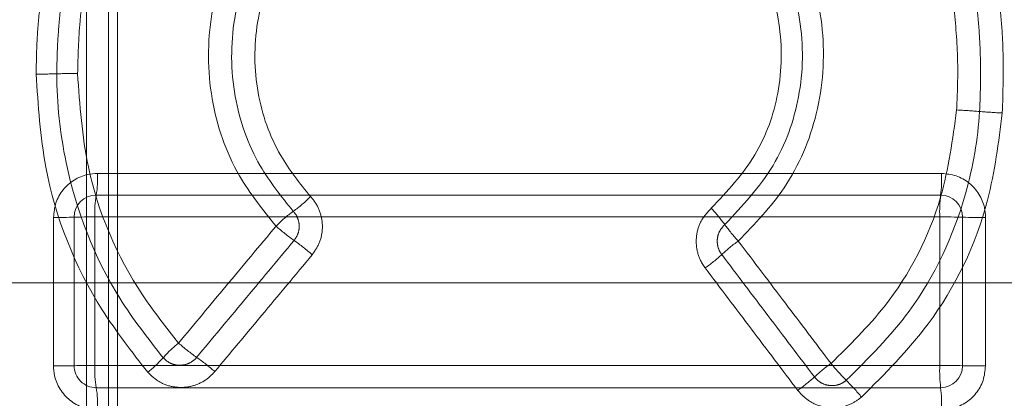
# Model space of a CAD drawing. Units: inches. Extents: x 6 to 198, y 3 to 130.
# Drawn here: x 154 to 155, y 29 to 29 of the extents above; entities that cross this region are included whole.
import ezdxf

# ---------------------------------------------------------------- set-up
doc = ezdxf.new("R2010")
doc.units = ezdxf.units.IN
doc.header["$MEASUREMENT"] = 0
doc.linetypes.add('HIDDEN', pattern=[0.07500000000000001, 0.05, -0.025])
doc.layers.add('LAYER_1', color=5, linetype='Continuous')
doc.styles.add('SLDTEXTSTYLE0', font='TXT', dxfattribs={"width": 0.75})
doc.dimstyles.new('SLDDIMSTYLE0', dxfattribs={"dimtxt": 1.5, "dimasz": 1.56, "dimexe": 0, "dimexo": 0.0625, "dimgap": 0.375, "dimtad": 0, "dimtih": 1, "dimtoh": 1, "dimlfac": 1.333333333333333, "dimrnd": 1e-09, "dimzin": 12, "dimdsep": 46, "dimtxsty": 'SLDTEXTSTYLE0', "dimsah": 1, "dimcen": 0.09, "dimadec": 0, "dimazin": 3, "dimtfac": 1, "dimtofl": 0, "dimtmove": 0, "dimatfit": 3, "dimfxl": 0, "dimfrac": 2, "dimtolj": 1, "dimtzin": 12, "dimarcsym": 0})

# ---------------------------------------------------------------- blocks, each defined once
blk = doc.blocks.new('_D_3')
at = {"layer": 'LAYER_1', "ltscale": 12}
for p, q in [((152.7898937246966, 84.97923415991822), (175.4494901813893, 84.97923415991822)), ((173.9494901813893, 84.97923415991822), (173.9494901813893, 65.87924435113392)), ((170.5207142221518, 63.6349733871436), (170.2160267069279, 63.6349733871436)), ((170.2160267069279, 63.6349733871436), (170.2160267069279, 61.25372331554763)), ((177.3782660306281, 63.6349733871436), (177.6829535458519, 63.6349733871436)), ((177.6829535458519, 63.6349733871436), (177.6829535458519, 61.25372331554763)), ((170.2160267069279, 61.25372331554763), (170.5207142221518, 61.25372331554763)), ((177.6829535458519, 61.25372331554763), (177.3782660306281, 61.25372331554763)), ((173.9494901813893, 29.10832165991889), (173.9494901813893, 56.1865356021325)), ((165.4910526315789, 29.10832165991889), (175.4494901813893, 29.10832165991889))]:
    blk.add_line(p, q, dxfattribs=at)
for points in [[(173.9494901813893, 84.97923415991822), (173.7094901813893, 83.41923415991822), (174.1894901813893, 83.41923415991822)], [(173.9494901813893, 29.10832165991889), (174.1894901813893, 30.66832165991889), (173.7094901813893, 30.66832165991889)]]:
    blk.add_solid(points, dxfattribs=at)
at = {"layer": 'LAYER_1', "ltscale": 12, "char_height": 1.5, "attachment_point": 1, "style": 'SLDTEXTSTYLE0'}
for s, insert in [('74.49', (170.8463653089526, 65.87326251202538, 0.002952755905511811)), ('1892.2', (170.9015736161815, 63.18732484270654, 0.002952755905511811)), ('BOTTOM HEAD', (166.886990087993, 60.50138720088737, 0.002952755905511811)), ('AT LOWEST POSITION', (164.0338668075166, 58.12013712929139, 0.002952755905511811))]:
    blk.add_mtext(s, dxfattribs=dict(at, insert=insert))

msp = doc.modelspace()

# ---------------------------------------------------------------- linework, layer by layer
at = {"color": 7, "linetype": 'HIDDEN', "lineweight": 0, "ltscale": 12}
for p, q in [((154.266210995223, 29.15438436130048), (154.266210995223, 30.70984383618293)), ((154.2737098529367, 30.70984383618292), (154.2737098529367, 29.15438436130048)), ((154.7563937246964, 29.32394665991916), (154.2126437246964, 29.32394665991916))]:
    msp.add_line(p, q, dxfattribs=at)
at = {"color": 7, "linetype": 'HIDDEN', "lineweight": 0, "ltscale": 144}
for centre, radius, start, end in [((154.2507697039478, 29.54426251435168), 0.1491431941659028, 269.3485107172929, 272.0597871634899), ((154.2614956440631, 29.24574418254934), 0.1495677703498855, 89.3491631000584, 92.05579049927981), ((154.5516586709479, 29.15782139752936), 0.2253408923346637, 85.20380197712736, 87.18686470891146), ((154.5892794136759, 29.60592885417993), 0.2243430116182354, 265.1981895439948, 267.1884144833805), ((154.3103119585278, 29.38492660891561), 0.04509813651769051, 305.7861923735891, 315.641582972405), ((154.3630193353258, 29.31179286931247), 0.04504958405906558, 125.7742734699941, 135.6471952312137), ((154.4309005439932, 29.30504811181374), 0.06551663839496147, 36.27583381605233, 42.60010846406773), ((154.3793411886416, 29.39834507770176), 0.07339694981922026, 228.6039246463954, 234.7412167649892), ((154.5370141285682, 29.38298805636322), 0.0661447840338426, 216.3181894310112, 222.5876326276268), ((154.2944534089278, 29.27830728203214), 0.07362348406126856, 48.61058853571428, 54.72478500987725), ((154.5190710418174, 29.2946420206024), 0.05334353977591685, 125.2087005560166, 133.0380917703897), ((154.4465159152863, 29.37228641654203), 0.05292451834215616, 305.1964740743765, 313.0808107602642), ((154.3238339503592, 29.27057481258433), 0.04206286016855713, 128.6051015201358, 138.4644004156358), ((154.3421181685563, 29.35369758027324), 0.06714264215490322, 228.4552701985871, 235.1690218810311), ((154.2610595076114, 29.32613625283689), 0.041768551087062, 308.5918976940273, 318.5119076493687), ((154.2653056292251, 29.24333817623119), 0.06731688555200452, 48.46171071380255, 55.15348996629398), ((154.553277327398, 29.24945551894203), 0.05767755104042559, 125.3505787445936, 132.5944741042453), ((154.5765701408172, 29.34262575550285), 0.07306483209661077, 219.147141872485, 225.2279840818113), ((154.4754963855827, 29.33399638792334), 0.05720079849930951, 305.338508917487, 312.6362648696483), ((154.4734679423226, 29.23873102837443), 0.07330517214776607, 39.1539456010342, 45.21077845396398)]:
    msp.add_arc(centre, radius, start, end, dxfattribs=at)
at = {"color": 7, "linetype": 'Continuous', "lineweight": 15, "ltscale": 144}
for centre, radius, start, end in [((154.2376785575752, 29.35942765987457), 0.03235420191179735, 350.057115317065, 3.254932734227335), ((154.5107313025795, 29.35942424165144), 0.04686279231896015, 353.1577349696637, 2.250724050094896), ((154.269546811181, 29.34634117677111), 0.007500000000000284, 90, 180), ((154.301506390769, 29.34825200113979), 0.03244462377169748, 170.0802790809906, 183.24927447177), ((154.6039227158043, 29.3482554003637), 0.0469955194502257, 173.1738218199029, 182.2467032922581), ((154.5572603331998, 29.34634117677111), 0.0075000000000216, 0, 90), ((154.2566846516484, 29.52610794216917), 0.1798467200049462, 269.4593595173916, 271.7085362843699), ((154.2674138011663, 29.16606301547078), 0.1803580328771826, 89.45989994695036, 91.70522638217308), ((154.5589635000925, 29.14048957508086), 0.2059332056578342, 88.38696266372732, 90.5565083981494), ((154.5705534547266, 29.55170461358732), 0.2054451299933728, 268.3841650772681, 270.5570509313932), ((154.2566847285532, 29.52406580425858), 0.2283863837642908, 269.5742473860028, 271.3453207268716), ((154.267413724719, 29.06677035904399), 0.2290349052905034, 89.57467160821231, 91.34271954075234), ((154.269546811181, 29.29574237497717), 0.007500000000003837, 180, 270.0000000000008), ((154.3022509380304, 29.29390656342682), 0.03319100697142802, 176.7315000174002, 189.8258642902833), ((154.6050105394853, 29.29390333239555), 0.04808459877334637, 177.7406298839762, 186.7610615957766), ((154.5589635593389, 29.03430697855068), 0.2614996540951222, 88.72979608557846, 90.43826558933982), ((154.5572603331998, 29.29574237497717), 0.0075000000000216, 270.0000000000008, 0), ((154.5705533951335, 29.55655696537333), 0.2608789185236757, 268.7275887008182, 270.4386945335788), ((154.2369344077697, 29.28258075431581), 0.03310019342502338, 356.7258083837121, 9.848579734431002), ((154.5096439197335, 29.28258400346661), 0.0479514337590435, 357.7365975938739, 6.776814041951997)]:
    msp.add_arc(centre, radius, start, end, dxfattribs=at)
at = {"color": 7, "linetype": 'HIDDEN', "lineweight": 0, "ltscale": 12}
for points, knots in [([(154.2768041355097, 29.15747864387351), (154.2767782150017, 29.34810080589946), (154.2767088176192, 29.85845651029543), (154.2762249532189, 30.36812080410006), (154.275921816255, 30.68742118356881)], [0, 0, 0, 0, 0.3735084381030947, 1, 1, 1, 1]), ([(154.3360023481371, 29.4646272350484), (154.3295663816793, 29.45757306608679), (154.316701441109, 29.44347239215388), (154.307350530958, 29.41559876817044), (154.307439619541, 29.38683783655876), (154.3160693720765, 29.36160625132786), (154.3263535812404, 29.34882166644498), (154.3308066861781, 29.34328588851967)], [0, 0, 0, 0, 0.2107698690736465, 0.4213107475680721, 0.636051122724462, 0.8424086367123351, 1, 1, 1, 1]), ([(154.4883154827896, 29.33822675215732), (154.4939044946642, 29.34400705920834), (154.5058939012324, 29.35640682733887), (154.5164947910534, 29.38170530967699), (154.5185307524546, 29.41009789624045), (154.5107069020327, 29.4399769064544), (154.4971693503691, 29.45558438358639), (154.489845515359, 29.46402805126565)], [0, 0, 0, 0, 0.1696103956650852, 0.3638439204361514, 0.5667991417365507, 0.7656377097586692, 1, 1, 1, 1]), ([(154.3414035721904, 29.45892939981112), (154.341403132177, 29.45892900626195), (154.3349394085779, 29.45314783444186), (154.3240172157876, 29.43922413215973), (154.3151708322694, 29.4140884464784), (154.315452352122, 29.38774009506223), (154.3233629521464, 29.36488480723879), (154.3326648209446, 29.3533334768592), (154.3366836440951, 29.34834278574596)], [0, 0, 0, 0, 1.442668338272732e-05, 0.2119255842183926, 0.4230428351426302, 0.6390932653564072, 0.844072156704462, 1, 1, 1, 1]), ([(154.4837186105761, 29.34381255104635), (154.4897027273854, 29.35019862475075), (154.5014067992016, 29.36268886644242), (154.5103103624197, 29.38759999007183), (154.5107485177567, 29.41371509331675), (154.5021882958489, 29.43871786297721), (154.4914883569978, 29.45259363824511), (154.4851313895596, 29.45836910335087), (154.4851309527797, 29.45836950017641)], [0, 0, 0, 0, 0.2020854712733492, 0.395250116959798, 0.6004442943162153, 0.7997669636042556, 0.9999862422187421, 1, 1, 1, 1]), ([(154.3425562367547, 29.35339648936309), (154.3389303537172, 29.35790190989165), (154.3305299149973, 29.36834005934829), (154.3233664627304, 29.38898952965232), (154.3231940131174, 29.41268276582326), (154.3308763435907, 29.43572767041862), (154.3414905273335, 29.44739670810415), (154.3468008744681, 29.45323480572326)], [0, 0, 0, 0, 0.1559523221370831, 0.3613100344918585, 0.5767830916149488, 0.7882617494437675, 1, 1, 1, 1]), ([(154.4804218277952, 29.45271416972623), (154.4856278966668, 29.4468966988619), (154.4960329261106, 29.43526970023278), (154.5034455794385, 29.41237474723632), (154.5031398795148, 29.38891719425678), (154.4950818782923, 29.36643489648407), (154.4845234583167, 29.35515829451656), (154.4791270667229, 29.34939484125321)], [0, 0, 0, 0, 0.2000208417941978, 0.3997685777146859, 0.6043326626424678, 0.7977750555298306, 1, 1, 1, 1]), ([(154.2534827941256, 29.43702587166477), (154.2522258721506, 29.43013325949372), (154.2503347095022, 29.41976264703883), (154.2492419517989, 29.40572502992174), (154.2491299091369, 29.39866097778503), (154.2490738879617, 29.39512896154029)], [0, 0, 0, 0, 0.4977120763039284, 0.7488567366582208, 1, 1, 1, 1]), ([(154.25613025706, 29.3952156866889), (154.2561302570617, 29.39521627719737), (154.2561302673051, 29.39861830767394), (154.2563077797137, 29.40542315928483), (154.2573742373449, 29.4189286278063), (154.2589732497722, 29.42896939944116), (154.260376782178, 29.43556323605339), (154.2603769051254, 29.43556381366432)], [0, 0, 0, 0, 4.359894898038581e-05, 0.2511817571276265, 0.5022872286542243, 0.9999564010511999, 1, 1, 1, 1]), ([(154.2631945847425, 29.39530230345223), (154.2633570501822, 29.40125980594714), (154.2636159347805, 29.41075293656685), (154.2652479319801, 29.42369151778873), (154.2666018557821, 29.43063097091748), (154.2672788158669, 29.43410068817281)], [0, 0, 0, 0, 0.4572585375693456, 0.7286299968538307, 1, 1, 1, 1]), ([(154.5612475559707, 29.42287782115934), (154.5619051476105, 29.41673223505436), (154.5629447917006, 29.40701614091905), (154.5631774886612, 29.39364946586229), (154.5628712426331, 29.38647697191981), (154.5627181200174, 29.38289073427798)], [0, 0, 0, 0, 0.462540732456004, 0.7312710653119412, 1, 1, 1, 1]), ([(154.5689778063517, 29.42376613549816), (154.5689778837618, 29.42376555014228), (154.5694326884936, 29.42032642980761), (154.5701801710604, 29.41342594697662), (154.5710137771268, 29.39962465980856), (154.5708988987477, 29.38924929102366), (154.5704998445006, 29.38237382790857), (154.5704998102838, 29.38237323837399)], [0, 0, 0, 0, 4.271358776977738e-05, 0.2509536072538023, 0.5018516225588942, 0.9999572864124157, 0.9999999999999999, 0.9999999999999999, 0.9999999999999999, 0.9999999999999999]), ([(154.5782750002143, 29.38185589787707), (154.5784989275208, 29.3889780488385), (154.5788356506539, 29.3996877430842), (154.5779589662922, 29.41396722384871), (154.5771207262078, 29.42109156949802), (154.5767016073656, 29.42465373212393)], [0, 0, 0, 0, 0.4981494627784542, 0.7490754498046677, 1, 1, 1, 1]), ([(154.2923480542018, 29.29846607553035), (154.2871957932943, 29.30504962407334), (154.2718054548529, 29.32471536733456), (154.2589969393274, 29.35836482243993), (154.2561302977853, 29.38507981870655), (154.2561302570624, 29.39521509618154), (154.25613025706, 29.3952156866889)], [0, 0, 0, 0, 0.2380632288997518, 0.7111195898253728, 0.9999831690834289, 1, 1, 1, 1]), ([(154.2975888632693, 29.3034454622463), (154.2933373125679, 29.30882207164038), (154.2793085998852, 29.32656310631109), (154.2658056656062, 29.35818303344774), (154.2639452404818, 29.38463093993508), (154.2631945847425, 29.39530230345223)], [0, 0, 0, 0, 0.2059654955600558, 0.6796180882559608, 0.9999999999999999, 0.9999999999999999, 0.9999999999999999, 0.9999999999999999]), ([(154.2490738879617, 29.39512896154029), (154.2497543296581, 29.38448206992643), (154.251548286281, 29.3564119768877), (154.2656084182365, 29.32106522977159), (154.2817187892792, 29.30040708642268), (154.2871134380522, 29.29348959039644)], [0, 0, 0, 0, 0.2889917389968217, 0.7619148663538113, 1, 1, 1, 1]), ([(154.5627181200174, 29.38289073427798), (154.5613669611348, 29.37289438312448), (154.5581396610874, 29.34901767627093), (154.5425366809926, 29.31878221188105), (154.5262389470637, 29.30273437194134), (154.5199063735001, 29.29649889605262)], [0, 0, 0, 0, 0.3057242914352601, 0.7302353801417354, 1, 1, 1, 1]), ([(154.5704998102838, 29.38237323837399), (154.5704997760628, 29.38237264884081), (154.5699499430474, 29.37290054409375), (154.5657550434084, 29.34886182150563), (154.5507402274017, 29.31628900884343), (154.5326701107438, 29.298286353237), (154.5251114883964, 29.29075594944633)], [0, 0, 0, 0, 1.69255122411303e-05, 0.2719443652063911, 0.6954586572150954, 1, 1, 1, 1]), ([(154.5303126040294, 29.28501636837595), (154.5382727868581, 29.29297912658862), (154.5572951082747, 29.31200760235901), (154.5737699601167, 29.34639670321789), (154.5770078699992, 29.37188230918946), (154.5782750002143, 29.38185589787707)], [0, 0, 0, 0, 0.3045814912560499, 0.7278535115195808, 1, 1, 1, 1]), ([(154.3425562367547, 29.35339648936309), (154.3428869334045, 29.35302074883236), (154.3443245560502, 29.35138730895279), (154.3461372223864, 29.34787964806147), (154.3468766210171, 29.34283830211922), (154.3459843740189, 29.3377395670295), (154.3440822970596, 29.3349412086025), (154.3431312856808, 29.33354206926024)], [0, 0, 0, 0, 0.0695051315372002, 0.3021565266559069, 0.5347194694221812, 0.7673663640663679, 1, 1, 1, 1]), ([(154.3369713041568, 29.33841257290253), (154.3374470148929, 29.33911221092523), (154.338398194308, 29.34051113097199), (154.3388450033597, 29.34306270555178), (154.3384745320065, 29.34558511600028), (154.3375676022847, 29.34733862693165), (154.336849058004, 29.3481548788555), (154.3366836440951, 29.34834278574596)], [0, 0, 0, 0, 0.2325750322876095, 0.4650317228044694, 0.6975076163138211, 0.9303641418223747, 1, 1, 1, 1]), ([(154.477020656541, 29.32903753906841), (154.476585701418, 29.32967158607861), (154.4752014733582, 29.33168941646213), (154.4738894548536, 29.33570928448422), (154.4739531130738, 29.34080445885274), (154.4756429962121, 29.34570090157799), (154.4779657365842, 29.34816355633459), (154.4791270667229, 29.34939484125322)], [0, 0, 0, 0, 0.1027604992082551, 0.3270313623281903, 0.5512993202301159, 0.7756573963517814, 1, 1, 1, 1]), ([(154.3308066861781, 29.34328588851967), (154.3251449684698, 29.33649540041952), (154.3140720573709, 29.32321489529278), (154.3029997578093, 29.30993512175467), (154.2975888632693, 29.30344546224629)], [0, 0, 0, 0, 0.5113124866361611, 0.9999999999999999, 0.9999999999999999, 0.9999999999999999, 0.9999999999999999]), ([(154.4837186105761, 29.34381255104635), (154.4831377161215, 29.34319685939041), (154.4819762588362, 29.34196582756762), (154.4811302960826, 29.33951602056986), (154.4810986423901, 29.33696679518912), (154.4817553010255, 29.33495648298631), (154.4824473401981, 29.33394790243182), (154.4826649063269, 29.33363082071821)], [0, 0, 0, 0, 0.2243816117585037, 0.4486351274284124, 0.6728060369748404, 0.8971354127180183, 1, 1, 1, 1]), ([(154.3369713041568, 29.33841257290253), (154.3312166418033, 29.33150943811475), (154.3201489558393, 29.31823294623659), (154.3090818790903, 29.30495718515599), (154.3037691479324, 29.29858417888369)], [0, 0, 0, 0, 0.5199517200107172, 1, 1, 1, 1]), ([(154.5199063735001, 29.29649889605262), (154.5147293364876, 29.30333715373574), (154.5041987098045, 29.31724687442145), (154.4936687390151, 29.33115572931075), (154.4883154827896, 29.33822675215732)], [0, 0, 0, 0, 0.4916171817992809, 0.9999999999999999, 0.9999999999999999, 0.9999999999999999, 0.9999999999999999]), ([(154.3099448298335, 29.29372572280241), (154.3152550491079, 29.30009680132133), (154.3263168930374, 29.31336854634667), (154.3373793449197, 29.3266410225675), (154.3431312856808, 29.33354206926024)], [0, 0, 0, 0, 0.4800482910699747, 1, 1, 1, 1]), ([(154.514240873989, 29.29191556132622), (154.5089702333785, 29.29887864611839), (154.4984445804305, 29.31278416906848), (154.4879195885977, 29.32668881861412), (154.4826649063269, 29.33363082071822)], [0, 0, 0, 0, 0.500742389707726, 1, 1, 1, 1]), ([(154.477020656541, 29.32903753906841), (154.4822728507085, 29.32209763589705), (154.4927928588675, 29.30819719054828), (154.5033135274364, 29.29429587189072), (154.5085816721233, 29.28733489241058)], [0, 0, 0, 0, 0.4992576134954215, 1, 1, 1, 1]), ([(154.2923480542018, 29.29846607553035), (154.2929649716126, 29.2978833277448), (154.2941994476901, 29.29671722643547), (154.2966491165226, 29.29587287142253), (154.2992081966808, 29.2958356310618), (154.3016410225676, 29.29666288349207), (154.3030847908502, 29.29778535516419), (154.3037007418954, 29.29850433114586), (154.3037691479324, 29.29858417888369)], [0, 0, 0, 0, 0.1950196202807724, 0.3902419540545867, 0.5856368504245902, 0.7808836382243859, 0.9756654655286067, 1, 1, 1, 1]), ([(154.3099448298335, 29.29372572280241), (154.3098080878863, 29.29356608129391), (154.3085778122918, 29.29212977695784), (154.3056942738604, 29.2898861968294), (154.3008296516053, 29.28823052481247), (154.2957111439731, 29.28830446233895), (154.2908116948757, 29.28999473786402), (154.2883462249771, 29.29232460680761), (154.2871134380522, 29.29348959039644)], [0, 0, 0, 0, 0.02439235264764007, 0.2194594764425108, 0.414687128478985, 0.6098839986510639, 0.8049337751127343, 0.9999999999999999, 0.9999999999999999, 0.9999999999999999, 0.9999999999999999]), ([(154.514240873989, 29.29191556132622), (154.5148163867632, 29.29129292274194), (154.5159677752009, 29.29004725296886), (154.5183563545702, 29.28903619867334), (154.5208972053597, 29.28883429793313), (154.5232778919427, 29.2894263274819), (154.5245373643393, 29.29033962667525), (154.5251114883964, 29.29075594944633)], [0, 0, 0, 0, 0.2065627819071491, 0.4132558118942387, 0.6200686636736786, 0.8268102414732186, 1, 1, 1, 1]), ([(154.5303126040294, 29.28501636837595), (154.5291651395165, 29.28418403926637), (154.5266490274089, 29.28235894286772), (154.5218893045218, 29.28117417983789), (154.5168083543594, 29.28157781333832), (154.5120321898764, 29.28360063454635), (154.5097318729345, 29.28609010924123), (154.5085816721233, 29.28733489241058)], [0, 0, 0, 0, 0.173323059828947, 0.3800555437222857, 0.5867593325482988, 0.7933720600592916, 1, 1, 1, 1])]:
    msp.add_open_spline(points, degree=3, knots=knots, dxfattribs=at)
at = {"color": 7, "linetype": 'Continuous', "lineweight": 15, "ltscale": 12}
for points, knots in [([(154.2699805652366, 29.36126469073623), (154.2688648864852, 29.36119064726772), (154.266071130145, 29.36100523600178), (154.261854159685, 29.35919822852483), (154.2580602781678, 29.35580709062934), (154.2554832955821, 29.35131875857195), (154.2551528684627, 29.3479524317471), (154.2549876510064, 29.34626922863575)], [0, 0, 0, 0, 0.1426731531602004, 0.3572659475011769, 0.5715620414197382, 0.7857759681588127, 1, 1, 1, 1]), ([(154.2699805652366, 29.36126469073623), (154.3177819244472, 29.36126468372168), (154.4136091152962, 29.36126466965965), (154.5095001258776, 29.36126466188924), (154.5575579421302, 29.36126465799495)], [0, 0, 0, 0, 0.4988287644359067, 1, 1, 1, 1]), ([(154.5725508374141, 29.34626919332005), (154.5724787968481, 29.34736937270453), (154.5722966316818, 29.35015133808074), (154.5705050698823, 29.35436698230185), (154.5671142530896, 29.35817726103227), (154.5626186593113, 29.36076654812901), (154.5592448265222, 29.36109862347291), (154.5575579421302, 29.36126465799495)], [0, 0, 0, 0, 0.1405016954535938, 0.355279200429007, 0.5701778045202318, 0.7850929793426354, 1, 1, 1, 1]), ([(154.269546811181, 29.35384117677111), (154.3176024623499, 29.35384117677111), (154.4134752133329, 29.35384117677111), (154.5094115297505, 29.35384117677111), (154.5572603331998, 29.35384117677111)], [0, 0, 0, 0, 0.5012441040461557, 1, 1, 1, 1]), ([(154.2549876540762, 29.29568572582102), (154.2549876535614, 29.30413719197983), (154.2549876525342, 29.32099847047731), (154.2549876515148, 29.33785952700687), (154.2549876510064, 29.34626922863575)], [0, 0, 0, 0, 0.5012351916316765, 0.9999999999999999, 0.9999999999999999, 0.9999999999999999, 0.9999999999999999]), ([(154.262046811181, 29.29574237497717), (154.262046811181, 29.30415536129823), (154.262046811181, 29.32102173934467), (154.262046811181, 29.3378878960043), (154.262046811181, 29.34634117677111)], [0, 0, 0, 0, 0.4988021908373874, 0.9999999999999999, 0.9999999999999999, 0.9999999999999999, 0.9999999999999999]), ([(154.2691139253519, 29.34641303515773), (154.2691139248678, 29.33795720166046), (154.269113923902, 29.32108595181223), (154.2691139229205, 29.30421448051044), (154.2691139224309, 29.29579895369796)], [0, 0, 0, 0, 0.5011978112666282, 1, 1, 1, 1]), ([(154.5569633221137, 29.34641306689413), (154.5090919068894, 29.3464130630855), (154.4131102838758, 29.34641305544926), (154.3171922563085, 29.34641304193279), (154.2691139253519, 29.34641303515773)], [0, 0, 0, 0, 0.4987560505994255, 1, 1, 1, 1]), ([(154.5569633215659, 29.29579898252159), (154.5569633216962, 29.30421244987387), (154.5569633219574, 29.3210839220316), (154.5569633220616, 29.33795517298354), (154.5569633221137, 29.34641306689413)], [0, 0, 0, 0, 0.4986800958220214, 1, 1, 1, 1]), ([(154.5647603331999, 29.34634117677111), (154.5647603331999, 29.33788583666441), (154.5647603331999, 29.32101967987196), (154.5647603331999, 29.30415330194052), (154.5647603331999, 29.29574237497716)], [0, 0, 0, 0, 0.5013199041578783, 1, 1, 1, 1]), ([(154.5725508374141, 29.34626919332005), (154.5725508374448, 29.33786102326298), (154.5725508375064, 29.32099996769063), (154.5725508377328, 29.30413869041951), (154.5725508378463, 29.29568569376089)], [0, 0, 0, 0, 0.4986740018150175, 1, 1, 1, 1]), ([(154.2549876540762, 29.29568572582102), (154.2550590992664, 29.29459026032127), (154.2552402735908, 29.29181232353633), (154.2570271133466, 29.28759736981884), (154.2604178718567, 29.28378214578853), (154.2649161693407, 29.28118906670898), (154.2682924644047, 29.28085652551173), (154.2699805699134, 29.2806902590521)], [0, 0, 0, 0, 0.1398358634972514, 0.3546028507094207, 0.5696753183516832, 0.7848430152501943, 1, 1, 1, 1]), ([(154.2691139224309, 29.29579895369796), (154.317194333131, 29.29579895967347), (154.4131123624794, 29.29579897159433), (154.5090939862119, 29.29579897888532), (154.5569633215659, 29.29579898252158)], [0, 0, 0, 0, 0.501265622600937, 1, 1, 1, 1]), ([(154.5575579430019, 29.28069023109798), (154.5586681726423, 29.28076357942044), (154.5614575424131, 29.28094786164994), (154.565673794242, 29.28274955388126), (154.5694732149491, 29.28614074889175), (154.5720543784441, 29.29063197309173), (154.572385349194, 29.29400109796382), (154.5725508378463, 29.29568569376089)], [0, 0, 0, 0, 0.1419093744799665, 0.3565367965202574, 0.571038147261897, 0.785514826055891, 0.9999999999999999, 0.9999999999999999, 0.9999999999999999, 0.9999999999999999]), ([(154.5572603331998, 29.28824237497716), (154.5094136090337, 29.28824237497716), (154.4134772926892, 29.28824237497716), (154.3176045407156, 29.28824237497716), (154.269546811181, 29.28824237497717)], [0, 0, 0, 0, 0.4987342227558643, 1, 1, 1, 1])]:
    msp.add_open_spline(points, degree=3, knots=knots, dxfattribs=at)

# ---------------------------------------------------------------- dimensions: what is measured, and where the dimension line sits
at = {"layer": 'LAYER_1', "ltscale": 12}
dim = msp.add_linear_dim(base=(173.9494901813893, 84.97923415991822), p1=(164.8910526315789, 29.10832165991889), p2=(152.1898937246966, 84.97923415991822), angle=90.0000000000002, text='<>\\PBOTTOM HEAD\\PAT LOWEST POSITION', dimstyle='SLDDIMSTYLE0', dxfattribs=at)
dim.commit()
dim.dimension.update_dxf_attribs({"geometry": '_D_3', "text_midpoint": (173.9494901813893, 61.03288997663321), "dimtype": 160})

doc.saveas('drawing.dxf')
